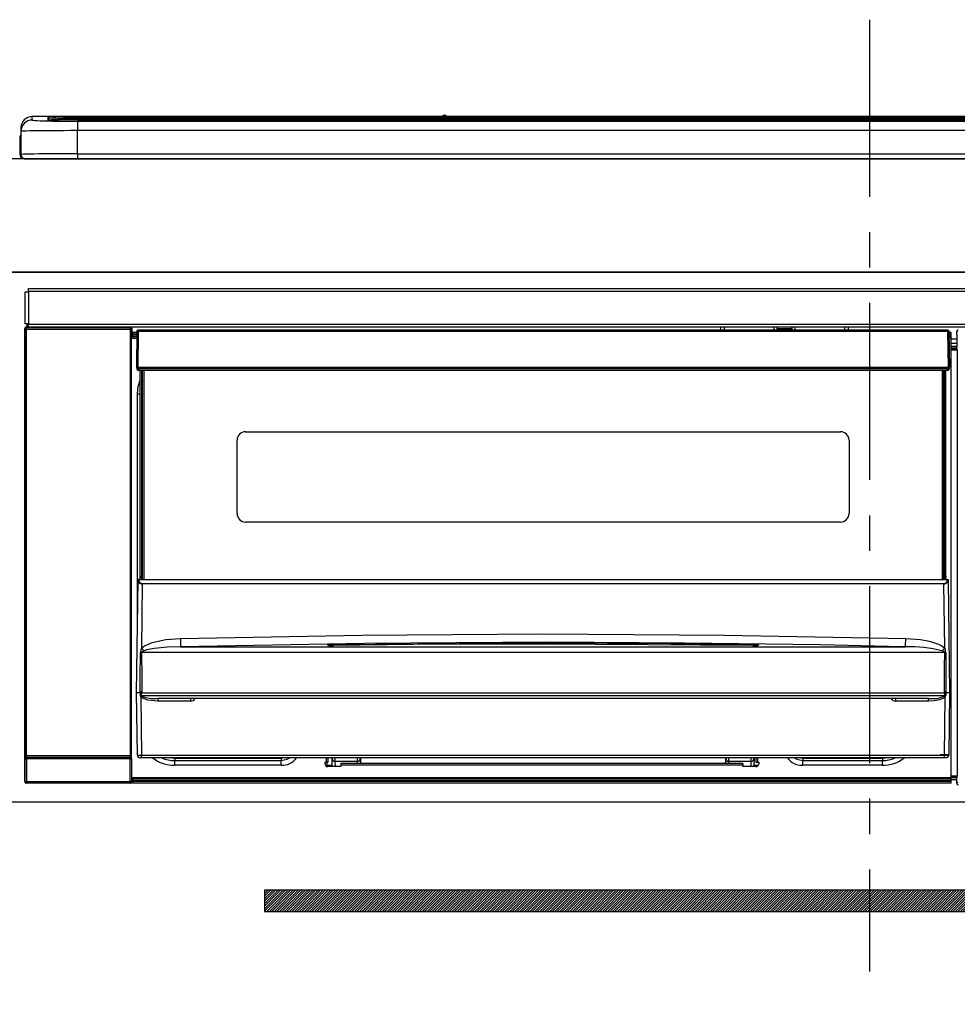
# Model space of a CAD drawing. Extents: x 28111 to 54233, y 210 to 8610.
# Drawn here: x 29414 to 29745, y 2729 to 3077 of the extents above; entities that cross this region are included whole.
import ezdxf

# ---------------------------------------------------------------- set-up
doc = ezdxf.new("R2010")
doc.units = 0
doc.header["$LTSCALE"] = 50
doc.header["$MEASUREMENT"] = 0
doc.linetypes.add('CENTER', pattern=[2, 1.25, -0.25, 0.25, -0.25])
for name, color, linetype in [('120-キャビネット（外）', 7, 'CONTINUOUS'), ('122-扉', 6, 'CONTINUOUS'), ('126-甲板', 2, 'CONTINUOUS'), ('150-機器', 8, 'CONTINUOUS')]:
    doc.layers.add(name, color=color, linetype=linetype)

msp = doc.modelspace()

# ---------------------------------------------------------------- hatches: boundary and pattern name
at = {"layer": '122-扉'}
h = msp.add_hatch(dxfattribs=at)
h.set_pattern_fill('ANSI31', color=256, scale=5, style=0)
h.set_pattern_definition([(45, (-260043.967, 29471.62836), (-0.4419417382, 0.4419417382), [])])
h.paths.add_polyline_path([(29500.63, 2769.24), (29500.63, 2761.74), (29777.63, 2761.74), (29777.63, 2769.24)])

# ---------------------------------------------------------------- linework, layer by layer
at = {"layer": '120-キャビネット（外）', "color": 6}
msp.add_lwpolyline([(30014.13, 2987.49), (29264.13, 2987.49), (29264.13, 2267.49), (30014.13, 2267.49)], close=True, dxfattribs=at)
at = {"layer": '122-扉'}
msp.add_line((29264.13, 2800.49), (30014.13, 2800.49), dxfattribs=at)
msp.add_lwpolyline([(29500.63, 2769.24), (29500.63, 2761.74), (29777.63, 2761.74), (29777.63, 2769.24)], close=True, dxfattribs=at)
at = {"layer": '126-甲板'}
msp.add_lwpolyline([(31686.13, 3027.49), (29248.13, 3027.49), (29248.13, 2987.49), (31686.13, 2987.49)], close=True, dxfattribs=at)
at = {"layer": '150-機器', "color": 161, "linetype": 'CENTER'}
msp.add_line((29714.13, 3076.59), (29714.13, 2740.57), dxfattribs=at)
at = {"layer": '150-機器', "color": 13, "linetype": 'Continuous'}
for p, q in [((29418.63, 3041.17), (29418.63, 3042.42)), ((29563.4, 3042.42), (29418.63, 3042.42)), ((29563.4, 3042.42), (29418.63, 3042.42)), ((29418.63, 3042.42), (29418.63, 3042.42)), ((29424.13, 3042.2), (29424.13, 3041.18)), ((29429.63, 3042.35), (29429.63, 3041.85)), ((29429.63, 3042.35), (29998.63, 3042.35)), ((29998.63, 3041.85), (29429.63, 3041.85)), ((29429.63, 3041.32), (29429.63, 3041.85)), ((29563.44, 3042.38), (29563.38, 3042.38)), ((29563.38, 3042.38), (29563.38, 3042.38)), ((29563.6, 3042.37), (29563.44, 3042.38)), ((29563.84, 3042.37), (29563.6, 3042.37)), ((29564.13, 3042.37), (29563.84, 3042.37)), ((29564.41, 3042.37), (29564.13, 3042.37)), ((29564.65, 3042.37), (29564.41, 3042.37)), ((29564.81, 3042.38), (29564.65, 3042.37)), ((29564.87, 3042.38), (29564.81, 3042.38)), ((29863.4, 3042.42), (29564.85, 3042.42)), ((29863.4, 3042.42), (29564.85, 3042.42)), ((29564.87, 3042.38), (29564.87, 3042.38)), ((29414.63, 3038.42), (29414.63, 3037.18)), ((29424.13, 3041.18), (29424.22, 3041.17)), ((29424.22, 3041.17), (29424.23, 3041.17)), ((29424.63, 3041.11), (29424.63, 3041.7)), ((29424.63, 3041.11), (29424.63, 3041.7)), ((29948.87, 3041.32), (29430.13, 3041.32)), ((29993.63, 3040.91), (29434.63, 3040.91)), ((29434.63, 3040.91), (29434.63, 3040.91)), ((29993.63, 3040.91), (29434.63, 3040.91)), ((29434.63, 3040.75), (29434.63, 3037.42)), ((29434.63, 3040.75), (29993.63, 3040.75)), ((29460.88, 3041.05), (29460.88, 3040.91)), ((29472.88, 3041.08), (29461.88, 3041.08)), ((29473.88, 3041.05), (29473.88, 3040.91)), ((29473.88, 3040.91), (29473.88, 3041.05)), ((29495.13, 3041.05), (29495.13, 3040.91)), ((29507.13, 3041.08), (29496.13, 3041.08)), ((29508.13, 3041.05), (29508.13, 3040.91)), ((29508.13, 3040.91), (29508.13, 3041.05)), ((29514.13, 3041.05), (29514.13, 3040.91)), ((29545.13, 3041.08), (29515.13, 3041.08)), ((29546.13, 3041.05), (29546.13, 3040.91)), ((29546.13, 3040.91), (29546.13, 3041.05)), ((29552.13, 3041.05), (29552.13, 3040.91)), ((29564.13, 3041.08), (29553.13, 3041.08)), ((29565.13, 3041.05), (29565.13, 3040.91)), ((29565.13, 3040.91), (29565.13, 3041.05)), ((29593.47, 3041.05), (29593.47, 3040.91)), ((29605.47, 3041.08), (29594.47, 3041.08)), ((29606.47, 3041.05), (29606.47, 3040.91)), ((29606.47, 3040.91), (29606.47, 3041.05)), ((29612.47, 3041.05), (29612.47, 3040.91)), ((29624.47, 3041.08), (29613.47, 3041.08)), ((29625.47, 3041.05), (29625.47, 3040.91)), ((29625.47, 3040.91), (29625.47, 3041.05)), ((29631.47, 3041.05), (29631.47, 3040.91)), ((29643.47, 3041.08), (29632.47, 3041.08)), ((29644.47, 3041.05), (29644.47, 3040.91)), ((29644.47, 3040.91), (29644.47, 3041.05)), ((29650.47, 3041.05), (29650.47, 3040.91)), ((29681.47, 3041.08), (29651.47, 3041.08)), ((29682.47, 3041.05), (29682.47, 3040.91)), ((29682.47, 3040.91), (29682.47, 3041.05)), ((29688.47, 3041.05), (29688.47, 3040.91)), ((29700.47, 3041.08), (29689.47, 3041.08)), ((29701.47, 3041.05), (29701.47, 3040.91)), ((29701.47, 3040.91), (29701.47, 3041.05)), ((29733.47, 3041.05), (29733.47, 3040.91)), ((29745.47, 3041.08), (29734.47, 3041.08)), ((29414.23, 3034.89), (29414.53, 3034.89)), ((29414.23, 3034.89), (29414.23, 3028.99)), ((29414.53, 3034.89), (29414.56, 3035.22)), ((29414.53, 3028.09), (29414.53, 3034.89)), ((29414.56, 3035.22), (29414.63, 3035.47)), ((29414.63, 3037.18), (29414.63, 3028.99)), ((29434.63, 3029.25), (29434.63, 3037.42)), ((29993.63, 3037.42), (29434.63, 3037.42)), ((29434.63, 3029.25), (29434.63, 3027.49)), ((29434.63, 3029.25), (29993.63, 3029.25)), ((29415.73, 3027.49), (29416.13, 3027.49)), ((29416.13, 3027.49), (30012.13, 3027.49)), ((29416.13, 2969.21), (29416.13, 2980.51)), ((29416.13, 2980.51), (29417.23, 2980.51)), ((29417.23, 2980.51), (29417.23, 2969.21)), ((29417.23, 2980.51), (29417.33, 2980.51)), ((29417.33, 2981.71), (30010.93, 2981.71)), ((29417.33, 2980.61), (29417.33, 2981.71)), ((30010.93, 2980.61), (29417.33, 2980.61)), ((29417.33, 2980.51), (29417.33, 2980.61)), ((29417.23, 2969.21), (29416.13, 2969.21)), ((29416.76, 2969.21), (29416.76, 2968.01)), ((29416.82, 2967.96), (29416.82, 2969.21)), ((29416.99, 2969.21), (29416.99, 2967.93)), ((29417.33, 2969.21), (29417.23, 2969.21)), ((29417.33, 2969.11), (29417.33, 2969.21)), ((29417.33, 2968.01), (29417.33, 2969.11)), ((29417.33, 2969.11), (30010.93, 2969.11)), ((29415.96, 2967.51), (29416.12, 2967.35)), ((29415.96, 2807.58), (29415.96, 2967.51)), ((29416.62, 2967.35), (29416.12, 2967.35)), ((29416.12, 2967.35), (29416.12, 2816.74)), ((29416.62, 2967.85), (29416.46, 2968.01)), ((29416.46, 2968.01), (29416.76, 2968.01)), ((29416.62, 2967.35), (29416.62, 2967.85)), ((29453.13, 2967.85), (29416.62, 2967.85)), ((29416.62, 2967.35), (29453.13, 2967.35)), ((29416.62, 2816.74), (29416.62, 2967.35)), ((29416.82, 2967.96), (29416.76, 2968.01)), ((30010.93, 2968.01), (29417.33, 2968.01)), ((29417.98, 2967.92), (29417.98, 2968.01)), ((29418.67, 2967.92), (29417.98, 2967.92)), ((29418.67, 2967.92), (29418.67, 2968.01)), ((29418.76, 2968.01), (29418.67, 2967.92)), ((29421.79, 2967.89), (29421.56, 2968)), ((29422.82, 2967.88), (29422.79, 2967.88)), ((29423.93, 2967.94), (29423.82, 2967.89)), ((29423.93, 2968.01), (29423.93, 2967.94)), ((29427.93, 2967.94), (29427.93, 2968.01)), ((29428.03, 2967.89), (29427.93, 2967.94)), ((29429.07, 2967.88), (29429.03, 2967.88)), ((29430.29, 2968), (29430.07, 2967.89)), ((29438.77, 2968.01), (29438.88, 2967.96)), ((29438.88, 2967.96), (29441.38, 2967.96)), ((29441.38, 2968.01), (29441.38, 2967.96)), ((29448.38, 2967.96), (29448.38, 2968.01)), ((29448.38, 2967.96), (29450.88, 2967.96)), ((29450.88, 2967.96), (29450.98, 2968.01)), ((29451.7, 2968.01), (29451.7, 2967.93)), ((29451.71, 2968.01), (29451.7, 2967.93)), ((29452.2, 2968.01), (29452.2, 2967.92)), ((29452.2, 2967.92), (29452.71, 2967.92)), ((29452.71, 2968.01), (29452.71, 2967.92)), ((29453.21, 2967.93), (29453.13, 2967.85)), ((29453.13, 2967.85), (29453.13, 2967.35)), ((29453.63, 2967.35), (29453.13, 2967.35)), ((29453.13, 2967.35), (29453.13, 2816.74)), ((29453.2, 2968.01), (29453.21, 2967.93)), ((29453.29, 2968.01), (29453.21, 2967.93)), ((29453.63, 2967.35), (29453.79, 2967.51)), ((29453.63, 2816.74), (29453.63, 2967.35)), ((29453.79, 2967.51), (29453.79, 2964.09)), ((29455.52, 2966.19), (29454.03, 2966.19)), ((29454.03, 2966.19), (29454.03, 2965.59)), ((29454.03, 2965.59), (29454.03, 2965.19)), ((29455.51, 2965.59), (29454.03, 2965.59)), ((29455.53, 2966.5), (29455.36, 2953.89)), ((29455.67, 2966.85), (29455.69, 2966.83)), ((29455.69, 2966.64), (29455.67, 2966.5)), ((29455.69, 2966.83), (29455.74, 2966.79)), ((29455.74, 2966.79), (29455.69, 2966.64)), ((29455.86, 2966.83), (29455.74, 2966.79)), ((29456.03, 2966.85), (29455.86, 2966.83)), ((29456.03, 2966.5), (29455.86, 2953.89)), ((29456.03, 2966.99), (29456.03, 2966.85)), ((29741.83, 2966.99), (29456.03, 2966.99)), ((29456.03, 2966.85), (29456.03, 2966.5)), ((29741.83, 2966.5), (29456.03, 2966.5)), ((29661.63, 2966.99), (29661.63, 2968.01)), ((29662.83, 2968.01), (29662.83, 2966.99)), ((29678.63, 2967.06), (29680.38, 2967.06)), ((29678.63, 2966.99), (29678.63, 2967.06)), ((29680.38, 2968.01), (29680.38, 2966.99)), ((29681.58, 2966.99), (29681.58, 2968.01)), ((29686.68, 2967.44), (29681.58, 2967.44)), ((29686.68, 2968.01), (29686.68, 2966.99)), ((29687.88, 2966.99), (29687.88, 2968.01)), ((29687.88, 2967.06), (29689.63, 2967.06)), ((29689.63, 2967.06), (29689.63, 2966.99)), ((29705.43, 2966.99), (29705.43, 2968.01)), ((29706.63, 2968.01), (29706.63, 2966.99)), ((29741.83, 2966.5), (29741.83, 2966.99)), ((29741.99, 2953.89), (29741.83, 2966.5)), ((29742.49, 2953.89), (29742.33, 2966.5)), ((29743.03, 2966.19), (29742.33, 2966.19)), ((29743.03, 2965.59), (29742.34, 2965.59)), ((29743.03, 2965.59), (29743.03, 2966.19)), ((29743.03, 2965.19), (29743.03, 2965.59)), ((29744.99, 2965.49), (29744.99, 2966.53)), ((29745.22, 2966.3), (29744.99, 2966.53)), ((29745.06, 2965.42), (29744.99, 2965.49)), ((29745.06, 2961.01), (29745.06, 2965.42)), ((29454.03, 2964.09), (29453.79, 2964.09)), ((29454.03, 2965.19), (29454.03, 2964.59)), ((29455.51, 2965.19), (29454.03, 2965.19)), ((29455.5, 2964.59), (29454.03, 2964.59)), ((29454.03, 2964.09), (29454.03, 2964.59)), ((29455.49, 2964.09), (29454.03, 2964.09)), ((29743.03, 2965.19), (29742.34, 2965.19)), ((29743.03, 2964.59), (29742.35, 2964.59)), ((29743.03, 2964.09), (29742.36, 2964.09)), ((29743.03, 2964.59), (29743.03, 2965.19)), ((29743.03, 2964.09), (29743.03, 2964.59)), ((29743.03, 2809.09), (29743.03, 2964.09)), ((29745.06, 2963.79), (29743.03, 2963.79)), ((29743.03, 2962.39), (29745.06, 2962.39)), ((29745.06, 2961.19), (29743.03, 2961.19)), ((29743.03, 2960.69), (29744.96, 2960.69)), ((29744.96, 2960.48), (29743.03, 2960.48)), ((29743.03, 2960.39), (29745.06, 2960.39)), ((29745.07, 2959.89), (29743.03, 2959.89)), ((29744.96, 2960.92), (29745.06, 2961.01)), ((29744.96, 2960.48), (29744.96, 2960.92)), ((29745.06, 2960.39), (29744.96, 2960.48)), ((29745.07, 2959.89), (29745.07, 2809.6)), ((29455.36, 2953.89), (29455.86, 2953.89)), ((29455.5, 2953.39), (29455.49, 2953.89)), ((29455.86, 2953.89), (29455.99, 2953.89)), ((29455.99, 2953.89), (29741.86, 2953.89)), ((29455.99, 2953.89), (29456, 2953.39)), ((29456, 2953.39), (29456, 2952.89)), ((29456, 2953.39), (29741.85, 2953.39)), ((29456, 2952.89), (29741.85, 2952.89)), ((29456.73, 2880.13), (29456.73, 2952.89)), ((29457.23, 2952.89), (29457.23, 2880.13)), ((29457.48, 2878.99), (29457.48, 2952.89)), ((29457.98, 2952.89), (29457.98, 2878.99)), ((29739.88, 2878.99), (29739.88, 2952.89)), ((29740.38, 2878.99), (29740.38, 2952.89)), ((29740.63, 2880.13), (29740.63, 2952.89)), ((29741.13, 2880.13), (29741.13, 2952.89)), ((29741.85, 2953.39), (29741.86, 2953.89)), ((29741.85, 2952.89), (29741.85, 2953.39)), ((29741.86, 2953.89), (29741.99, 2953.89)), ((29741.99, 2953.89), (29742.49, 2953.89)), ((29742.35, 2953.39), (29742.36, 2953.89)), ((29456.03, 2947.05), (29456.73, 2949.36)), ((29455.77, 2944.49), (29456.03, 2947.05)), ((29455.77, 2863.87), (29455.77, 2944.49)), ((29455.77, 2944.49), (29456.73, 2944.49)), ((29493.93, 2931.14), (29703.93, 2931.14)), ((29490.93, 2902.24), (29490.93, 2928.14)), ((29706.93, 2928.14), (29706.93, 2902.24)), ((29703.93, 2899.24), (29493.93, 2899.24)), ((29455.43, 2838.99), (29455.98, 2878.71)), ((29455.98, 2878.71), (29455.98, 2878.8)), ((29456.18, 2878.99), (29456.18, 2878.85)), ((29456.18, 2878.99), (29741.67, 2878.99)), ((29456.18, 2878.99), (29456.18, 2878.99)), ((29456.73, 2880.13), (29457.23, 2880.13)), ((29456.73, 2879.68), (29456.73, 2880.13)), ((29457.23, 2879.68), (29456.73, 2879.68)), ((29456.73, 2878.99), (29456.73, 2879.68)), ((29457.23, 2880.13), (29457.23, 2879.68)), ((29457.23, 2879.68), (29457.23, 2878.99)), ((29740.63, 2880.13), (29741.13, 2880.13)), ((29740.63, 2879.68), (29740.63, 2880.13)), ((29741.13, 2879.68), (29740.63, 2879.68)), ((29740.63, 2878.99), (29740.63, 2879.68)), ((29741.13, 2880.13), (29741.13, 2879.68)), ((29741.13, 2878.99), (29741.13, 2879.68)), ((29741.67, 2878.85), (29741.67, 2878.99)), ((29741.67, 2878.99), (29741.67, 2878.99)), ((29741.87, 2878.8), (29741.87, 2878.71)), ((29741.87, 2878.71), (29742.43, 2838.99)), ((29457.46, 2877.39), (29457.15, 2854.68)), ((29457.46, 2877.39), (29457.46, 2877.53)), ((29457.46, 2877.53), (29740.39, 2877.53)), ((29740.39, 2877.39), (29457.46, 2877.39)), ((29740.39, 2877.39), (29740.39, 2877.53)), ((29740.71, 2854.68), (29740.39, 2877.39)), ((29460.94, 2856.69), (29465.82, 2857.73)), ((29465.82, 2857.73), (29470.91, 2858.11)), ((29470.91, 2858.11), (29534.89, 2859.32)), ((29534.89, 2859.32), (29598.89, 2859.74)), ((29598.89, 2859.74), (29662.92, 2859.32)), ((29662.92, 2859.32), (29726.94, 2858.11)), ((29726.92, 2857.03), (29726.93, 2857.56)), ((29726.93, 2857.56), (29726.94, 2858.11)), ((29726.94, 2858.11), (29732.12, 2857.71)), ((29732.12, 2857.71), (29735.37, 2857.12)), ((29457.15, 2854.68), (29458.25, 2855.53)), ((29459.1, 2854.13), (29458.08, 2853.79)), ((29458.25, 2855.53), (29460.94, 2856.69)), ((29461.61, 2854.6), (29459.1, 2854.13)), ((29466.29, 2855.02), (29461.61, 2854.6)), ((29470.98, 2855.16), (29466.29, 2855.02)), ((29535.93, 2856.38), (29470.98, 2855.16)), ((29470.98, 2855.16), (29726.87, 2855.16)), ((29522.91, 2855.75), (29522.91, 2855.83)), ((29523.34, 2855.66), (29523.26, 2855.67)), ((29523.26, 2855.67), (29523.26, 2855.67)), ((29523.26, 2855.67), (29523.31, 2855.66)), ((29523.31, 2855.66), (29523.35, 2855.64)), ((29523.62, 2855.64), (29523.34, 2855.66)), ((29524.18, 2855.62), (29523.62, 2855.64)), ((29524.84, 2855.61), (29524.18, 2855.62)), ((29524.91, 2855.62), (29524.84, 2855.61)), ((29524.91, 2856.02), (29598.93, 2856.57)), ((29524.91, 2855.99), (29524.91, 2856.02)), ((29524.91, 2855.92), (29524.91, 2855.99)), ((29553.34, 2855.95), (29524.91, 2855.61)), ((29524.91, 2855.83), (29524.91, 2855.92)), ((29524.92, 2855.7), (29524.91, 2855.83)), ((29524.92, 2855.62), (29524.92, 2855.7)), ((29600.88, 2856.79), (29535.93, 2856.38)), ((29598.93, 2856.15), (29553.34, 2855.95)), ((29598.93, 2856.57), (29643.99, 2856.37)), ((29672.94, 2855.61), (29598.93, 2856.15)), ((29648.88, 2856.53), (29600.88, 2856.79)), ((29643.99, 2856.37), (29672.94, 2856.02)), ((29696.88, 2855.83), (29648.88, 2856.53)), ((29672.94, 2856.02), (29672.94, 2855.99)), ((29672.94, 2855.99), (29672.94, 2855.92)), ((29672.94, 2855.92), (29672.94, 2855.83)), ((29672.94, 2855.83), (29672.94, 2855.7)), ((29672.94, 2855.7), (29672.94, 2855.62)), ((29673.48, 2855.61), (29672.94, 2855.62)), ((29674.02, 2855.63), (29673.48, 2855.61)), ((29674.38, 2855.65), (29674.02, 2855.63)), ((29674.54, 2855.66), (29674.38, 2855.65)), ((29674.5, 2855.64), (29674.56, 2855.66)), ((29674.6, 2855.67), (29674.54, 2855.66)), ((29674.56, 2855.66), (29674.59, 2855.67)), ((29674.59, 2855.67), (29674.6, 2855.67)), ((29674.94, 2855.83), (29674.94, 2855.75)), ((29720.87, 2855.31), (29696.88, 2855.83)), ((29726.87, 2855.16), (29720.87, 2855.31)), ((29726.87, 2855.26), (29726.88, 2855.45)), ((29726.87, 2855.16), (29726.87, 2855.26)), ((29726.88, 2855.73), (29726.89, 2856.1)), ((29726.88, 2855.45), (29726.88, 2855.73)), ((29726.89, 2856.1), (29726.91, 2856.54)), ((29726.91, 2856.54), (29726.92, 2857.03)), ((29735.37, 2857.12), (29738.55, 2856.08)), ((29738.55, 2856.08), (29739.68, 2855.49)), ((29739.68, 2855.49), (29740.71, 2854.68)), ((29456.75, 2844.19), (29456.8, 2853.19)), ((29457.13, 2853.24), (29457.12, 2853.21)), ((29457.12, 2853.21), (29457.12, 2853.2)), ((29740.73, 2853.2), (29457.12, 2853.2)), ((29457.12, 2853.2), (29457.24, 2844.2)), ((29457.16, 2853.29), (29457.13, 2853.24)), ((29457.21, 2853.33), (29457.16, 2853.29)), ((29457.56, 2853.55), (29457.21, 2853.33)), ((29458.08, 2853.79), (29457.56, 2853.55)), ((29740.22, 2853.58), (29739.78, 2853.79)), ((29740.63, 2853.35), (29740.22, 2853.58)), ((29740.7, 2853.27), (29740.63, 2853.35)), ((29740.65, 2848), (29740.73, 2853.2)), ((29740.72, 2853.23), (29740.7, 2853.27)), ((29740.73, 2853.2), (29740.72, 2853.23)), ((29741.06, 2853.19), (29741.08, 2848)), ((29740.58, 2839.01), (29740.65, 2848)), ((29741.08, 2848), (29741.14, 2839)), ((29456.71, 2839), (29456.75, 2844.19)), ((29457.24, 2844.2), (29457.27, 2839)), ((29455.73, 2816.98), (29455.43, 2838.99)), ((29456.71, 2838.99), (29455.43, 2838.99)), ((29456.72, 2839), (29456.71, 2839)), ((29456.71, 2838.99), (29456.71, 2839)), ((29456.71, 2839), (29456.71, 2839)), ((29456.72, 2838.99), (29456.71, 2838.99)), ((29456.73, 2839), (29456.72, 2839)), ((29456.72, 2839), (29456.72, 2839)), ((29456.72, 2839), (29456.72, 2839)), ((29456.72, 2839), (29456.72, 2839)), ((29456.73, 2839), (29456.72, 2838.99)), ((29456.73, 2839), (29456.73, 2839)), ((29456.73, 2839), (29456.73, 2839)), ((29456.73, 2839), (29456.73, 2839)), ((29456.81, 2839.15), (29456.84, 2839.25)), ((29456.81, 2838.99), (29456.81, 2839.15)), ((29456.81, 2838.98), (29456.81, 2838.99)), ((29456.82, 2837.98), (29456.81, 2838.98)), ((29456.84, 2837.78), (29456.82, 2837.98)), ((29456.84, 2839.25), (29456.87, 2839.31)), ((29456.95, 2837.49), (29456.84, 2837.78)), ((29456.87, 2839.31), (29456.9, 2839.36)), ((29456.9, 2839.36), (29456.92, 2839.39)), ((29456.92, 2839.39), (29456.94, 2839.4)), ((29456.94, 2839.4), (29456.96, 2839.41)), ((29456.95, 2837.49), (29457.23, 2816.98)), ((29457.54, 2837.01), (29456.95, 2837.49)), ((29456.96, 2839.41), (29456.97, 2839.4)), ((29456.97, 2839.4), (29456.99, 2839.4)), ((29456.99, 2839.4), (29457.01, 2839.38)), ((29457.01, 2839.38), (29457.06, 2839.29)), ((29457.06, 2839.29), (29457.07, 2839.27)), ((29457.07, 2838.98), (29457.06, 2837.98)), ((29457.06, 2837.98), (29740.79, 2837.98)), ((29457.07, 2839.27), (29457.07, 2838.98)), ((29457.24, 2839), (29457.23, 2839)), ((29457.27, 2838.99), (29457.24, 2839)), ((29457.27, 2839), (29457.27, 2839)), ((29457.27, 2839), (29457.27, 2838.99)), ((29457.27, 2838.99), (29740.58, 2838.99)), ((29459.37, 2836.36), (29457.54, 2837.01)), ((29734.96, 2836.99), (29462.89, 2836.99)), ((29462.89, 2836.99), (29462.89, 2836.01)), ((29474.43, 2836.99), (29474.43, 2836.01)), ((29723.43, 2836.01), (29723.43, 2836.99)), ((29734.96, 2836.01), (29734.96, 2836.99)), ((29740.08, 2836.88), (29738.96, 2836.47)), ((29740.72, 2837.3), (29740.08, 2836.88)), ((29740.58, 2839), (29740.58, 2839.01)), ((29740.58, 2839.01), (29740.58, 2839.01)), ((29740.58, 2839.01), (29740.59, 2839.01)), ((29740.58, 2838.99), (29740.58, 2839)), ((29740.59, 2839.01), (29740.6, 2839.01)), ((29740.6, 2839.01), (29740.6, 2839.01)), ((29740.6, 2839.01), (29740.61, 2839.01)), ((29740.61, 2839.01), (29740.61, 2839.01)), ((29740.61, 2839.01), (29740.62, 2839.01)), ((29740.62, 2839.01), (29740.62, 2839.01)), ((29740.62, 2816.98), (29740.91, 2837.49)), ((29740.91, 2837.49), (29740.72, 2837.3)), ((29740.79, 2839.27), (29740.83, 2839.36)), ((29740.79, 2838.99), (29740.79, 2839.27)), ((29740.79, 2838.97), (29740.79, 2838.99)), ((29740.79, 2838.99), (29740.79, 2838.99)), ((29740.79, 2837.98), (29740.79, 2838.97)), ((29740.83, 2839.36), (29740.86, 2839.39)), ((29740.86, 2839.39), (29740.87, 2839.4)), ((29740.87, 2839.4), (29740.89, 2839.41)), ((29740.89, 2839.41), (29740.9, 2839.4)), ((29740.9, 2839.4), (29740.92, 2839.4)), ((29740.92, 2839.4), (29740.95, 2839.37)), ((29740.95, 2839.37), (29741, 2839.27)), ((29741, 2839.27), (29741.04, 2839.15)), ((29741.04, 2839.15), (29741.04, 2838.99)), ((29741.04, 2838.99), (29741.04, 2837.98)), ((29741.12, 2839), (29741.12, 2839)), ((29741.12, 2839), (29741.12, 2839)), ((29741.12, 2839), (29741.12, 2839)), ((29741.12, 2839), (29741.13, 2839)), ((29741.13, 2839), (29741.12, 2839)), ((29741.13, 2839), (29741.13, 2839)), ((29741.13, 2839), (29741.13, 2839)), ((29741.13, 2839), (29741.14, 2839)), ((29741.14, 2838.99), (29741.13, 2839)), ((29741.14, 2839), (29741.14, 2839)), ((29741.14, 2839), (29741.14, 2839)), ((29741.14, 2839), (29741.14, 2838.99)), ((29742.43, 2838.99), (29741.14, 2838.99)), ((29742.43, 2838.99), (29742.12, 2816.98)), ((29462.89, 2836.01), (29459.37, 2836.36)), ((29474.43, 2836.01), (29462.89, 2836.01)), ((29734.96, 2836.01), (29723.43, 2836.01)), ((29736.98, 2836.11), (29734.96, 2836.01)), ((29738.96, 2836.47), (29736.98, 2836.11)), ((29416.12, 2816.74), (29416.07, 2816.69)), ((29416.62, 2816.74), (29416.12, 2816.74)), ((29416.57, 2816.19), (29416.62, 2816.24)), ((29416.57, 2816.19), (29453.19, 2816.19)), ((29416.62, 2816.74), (29416.62, 2816.24)), ((29453.13, 2816.74), (29416.62, 2816.74)), ((29416.62, 2816.24), (29453.13, 2816.24)), ((29453.13, 2816.24), (29453.13, 2816.74)), ((29453.63, 2816.74), (29453.13, 2816.74)), ((29453.13, 2816.24), (29453.19, 2816.19)), ((29453.69, 2816.69), (29453.63, 2816.74)), ((29457.23, 2815.99), (29456.73, 2815.99)), ((29457.23, 2816.98), (29740.62, 2816.98)), ((29457.23, 2815.99), (29457.23, 2816.98)), ((29740.62, 2815.99), (29457.23, 2815.99)), ((29466.79, 2815.98), (29466.74, 2815.99)), ((29468.88, 2815.77), (29466.79, 2815.98)), ((29468.88, 2815.99), (29468.88, 2815.77)), ((29506.48, 2815.77), (29468.88, 2815.77)), ((29468.88, 2815.77), (29468.88, 2815.04)), ((29507.58, 2815.99), (29506.48, 2815.77)), ((29506.48, 2815.99), (29506.48, 2815.77)), ((29506.48, 2815.77), (29506.48, 2815.04)), ((29508.56, 2815.46), (29509.37, 2815.99)), ((29522.48, 2814.49), (29522.48, 2815.99)), ((29523.08, 2814.49), (29523.08, 2815.99)), ((29524.45, 2815.78), (29524.45, 2815.99)), ((29524.49, 2813.37), (29524.45, 2815.78)), ((29525.44, 2815.99), (29525.45, 2814.79)), ((29533.43, 2814.79), (29533.43, 2815.99)), ((29534.43, 2815.99), (29534.43, 2815.79)), ((29534.43, 2815.79), (29534.43, 2813.99)), ((29663.43, 2815.79), (29663.43, 2815.99)), ((29663.43, 2813.99), (29663.43, 2815.79)), ((29664.43, 2815.99), (29664.43, 2814.79)), ((29672.4, 2814.79), (29672.41, 2815.99)), ((29673.4, 2815.78), (29673.36, 2813.37)), ((29673.4, 2815.99), (29673.4, 2815.78)), ((29673.98, 2815.99), (29673.98, 2814.49)), ((29674.58, 2815.99), (29674.58, 2814.49)), ((29687.68, 2815.99), (29688.49, 2815.46)), ((29690.58, 2815.77), (29689.47, 2815.99)), ((29690.58, 2815.99), (29690.58, 2815.77)), ((29718.68, 2815.77), (29690.58, 2815.77)), ((29690.58, 2815.77), (29690.58, 2815.04)), ((29718.68, 2815.99), (29718.68, 2815.77)), ((29720.77, 2815.98), (29718.68, 2815.77)), ((29718.68, 2815.77), (29718.68, 2815.04)), ((29720.81, 2815.99), (29720.77, 2815.98)), ((29740.62, 2815.99), (29740.62, 2816.98)), ((29741.12, 2815.99), (29740.62, 2815.99)), ((29416.06, 2807.68), (29416.06, 2815.69)), ((29416.06, 2815.69), (29416.56, 2815.69)), ((29453.2, 2815.69), (29416.56, 2815.69)), ((29416.56, 2815.69), (29416.56, 2807.68)), ((29453.2, 2815.69), (29453.7, 2815.69)), ((29453.2, 2807.68), (29453.2, 2815.69)), ((29453.7, 2815.69), (29453.7, 2807.68)), ((29468.88, 2815.04), (29506.48, 2815.04)), ((29468.88, 2813.39), (29468.88, 2815.04)), ((29506.48, 2813.39), (29468.88, 2813.39)), ((29506.48, 2815.04), (29508.56, 2815.46)), ((29506.48, 2813.39), (29506.48, 2815.04)), ((29521.98, 2814.49), (29522.48, 2814.49)), ((29521.98, 2813.89), (29521.98, 2814.49)), ((29522.01, 2814.36), (29522.34, 2814.45)), ((29522.34, 2814.45), (29522.73, 2814.49)), ((29523.08, 2814.49), (29522.48, 2814.49)), ((29522.73, 2813.39), (29522.73, 2814.49)), ((29522.73, 2813.39), (29524.49, 2813.39)), ((29527.58, 2812.89), (29522.98, 2812.89)), ((29525.45, 2814.79), (29533.43, 2814.79)), ((29525.45, 2814.79), (29525.45, 2814.79)), ((29525.46, 2814.79), (29525.49, 2812.89)), ((29527.58, 2813.99), (29527.58, 2813.39)), ((29669.48, 2813.99), (29527.58, 2813.99)), ((29527.58, 2813.39), (29527.58, 2812.89)), ((29669.48, 2813.39), (29527.58, 2813.39)), ((29533.43, 2813.99), (29533.43, 2814.79)), ((29664.43, 2814.79), (29672.4, 2814.79)), ((29664.43, 2814.79), (29664.43, 2813.99)), ((29669.48, 2813.99), (29669.48, 2813.39)), ((29669.48, 2812.89), (29669.48, 2813.39)), ((29674.08, 2812.89), (29669.48, 2812.89)), ((29672.37, 2812.89), (29672.39, 2814.79)), ((29672.4, 2814.79), (29672.4, 2814.79)), ((29673.36, 2813.39), (29674.94, 2813.39)), ((29673.98, 2814.49), (29674.58, 2814.49)), ((29674.58, 2814.49), (29675.08, 2814.49)), ((29675.08, 2814.49), (29675.08, 2813.89)), ((29688.49, 2815.46), (29690.58, 2815.04)), ((29690.58, 2815.04), (29718.68, 2815.04)), ((29690.58, 2813.39), (29690.58, 2815.04)), ((29718.68, 2813.39), (29690.58, 2813.39)), ((29718.68, 2813.39), (29718.68, 2815.04)), ((29453.79, 2809.09), (29453.79, 2807.58)), ((29453.79, 2809.09), (29454.03, 2809.09)), ((29454.03, 2809.09), (29743.03, 2809.09)), ((29454.03, 2808.59), (29454.03, 2809.09)), ((29743.03, 2809.6), (29745.07, 2809.6)), ((29745.06, 2809.1), (29743.03, 2809.1)), ((29743.03, 2808.59), (29743.03, 2809.09)), ((29743.03, 2809), (29744.96, 2809)), ((29745.06, 2809.1), (29744.96, 2809)), ((29744.96, 2807), (29744.96, 2809)), ((29415.96, 2807.58), (29416.06, 2807.68)), ((29416.06, 2807.68), (29416.56, 2807.68)), ((29416.56, 2807.18), (29416.46, 2807.08)), ((29442.73, 2807.08), (29416.46, 2807.08)), ((29416.56, 2807.68), (29416.56, 2807.18)), ((29416.56, 2807.68), (29453.2, 2807.68)), ((29453.2, 2807.18), (29416.56, 2807.18)), ((29442.73, 2806.99), (29442.73, 2807.08)), ((29452.73, 2806.99), (29442.73, 2806.99)), ((29453.29, 2807.08), (29452.73, 2807.08)), ((29452.73, 2807.08), (29452.73, 2806.99)), ((29453.2, 2807.68), (29453.7, 2807.68)), ((29453.2, 2807.68), (29453.2, 2807.18)), ((29453.29, 2807.08), (29453.2, 2807.18)), ((29453.7, 2807.68), (29453.79, 2807.58)), ((29454.03, 2808.59), (29454.03, 2807.99)), ((29743.03, 2808.59), (29454.03, 2808.59)), ((29743.03, 2807.99), (29454.03, 2807.99)), ((29454.03, 2807.99), (29454.03, 2807.59)), ((29743.03, 2807.59), (29454.03, 2807.59)), ((29454.03, 2807.59), (29454.03, 2806.99)), ((29743.03, 2806.99), (29454.03, 2806.99)), ((29743.03, 2807.99), (29743.03, 2808.59)), ((29743.03, 2808.39), (29744.96, 2808.39)), ((29743.03, 2807.59), (29743.03, 2807.99)), ((29743.03, 2806.99), (29743.03, 2807.59)), ((29744.96, 2807), (29745.33, 2807.37))]:
    msp.add_line(p, q, dxfattribs=at)
for points in [[(29418.63, 3041.17), (29418.75, 3041.12), (29419, 3041.08)], [(29419, 3041.08), (29419.56, 3041.03), (29420.35, 3040.98), (29421.36, 3040.94), (29422.57, 3040.89), (29423.98, 3040.86), (29425.55, 3040.82), (29427.27, 3040.8), (29429.1, 3040.77), (29431.01, 3040.76), (29432.98, 3040.75), (29434.63, 3040.75)], [(29434.63, 3037.42), (29432.13, 3037.42), (29429.68, 3037.41), (29427.3, 3037.4), (29425.04, 3037.39), (29422.92, 3037.37), (29420.99, 3037.35), (29419.28, 3037.33), (29417.8, 3037.31), (29416.58, 3037.28), (29415.65, 3037.25), (29415.01, 3037.22), (29414.68, 3037.19), (29414.63, 3037.18)], [(29434.63, 3029.25), (29432.13, 3029.24), (29429.68, 3029.24), (29427.3, 3029.23), (29425.04, 3029.21), (29422.92, 3029.2), (29420.99, 3029.18), (29419.28, 3029.15), (29417.8, 3029.13), (29416.58, 3029.1), (29415.65, 3029.07), (29415.01, 3029.04), (29414.68, 3029.01), (29414.63, 3028.99)], [(29416.46, 2968.01), (29416.4, 2968.01), (29416.34, 2968), (29416.28, 2967.98), (29416.22, 2967.95), (29416.17, 2967.92), (29416.12, 2967.88), (29416.08, 2967.83), (29416.04, 2967.78), (29416.01, 2967.73), (29415.99, 2967.67), (29415.97, 2967.61), (29415.96, 2967.55), (29415.96, 2967.51)], [(29416.82, 2967.96), (29416.99, 2967.93)], [(29416.99, 2967.93), (29417.01, 2967.93), (29417.05, 2967.93), (29417.1, 2967.93), (29417.16, 2967.93), (29417.24, 2967.93), (29417.33, 2967.93), (29417.43, 2967.93), (29417.54, 2967.93), (29417.65, 2967.92), (29417.77, 2967.92), (29417.9, 2967.92), (29417.98, 2967.92)], [(29421.56, 2968), (29421.55, 2968), (29421.52, 2968.01), (29421.48, 2968.01), (29421.43, 2968.01), (29421.36, 2968.01), (29421.28, 2968.01), (29421.19, 2968.01), (29421.08, 2968.01), (29420.97, 2968.01), (29420.86, 2968.01), (29420.74, 2968.01), (29420.61, 2968.01), (29420.56, 2968.01)], [(29421.79, 2967.89), (29421.8, 2967.89), (29421.82, 2967.89), (29421.86, 2967.89), (29421.92, 2967.89), (29421.99, 2967.88), (29422.07, 2967.88), (29422.16, 2967.88), (29422.26, 2967.88), (29422.37, 2967.88), (29422.49, 2967.88), (29422.61, 2967.88), (29422.73, 2967.88), (29422.79, 2967.88)], [(29422.82, 2967.88), (29422.95, 2967.88), (29423.07, 2967.88), (29423.19, 2967.88), (29423.3, 2967.88), (29423.41, 2967.88), (29423.5, 2967.88), (29423.59, 2967.88), (29423.66, 2967.88), (29423.72, 2967.89), (29423.77, 2967.89), (29423.8, 2967.89), (29423.82, 2967.89), (29423.82, 2967.89)], [(29423.93, 2967.94), (29423.94, 2967.94), (29423.98, 2967.94), (29424.05, 2967.94), (29424.15, 2967.93), (29424.28, 2967.93), (29424.44, 2967.93), (29424.62, 2967.93), (29424.82, 2967.93), (29425.03, 2967.93), (29425.26, 2967.93), (29425.5, 2967.92), (29425.75, 2967.92), (29426, 2967.92), (29426.25, 2967.92), (29426.49, 2967.93), (29426.73, 2967.93), (29426.95, 2967.93), (29427.16, 2967.93), (29427.34, 2967.93), (29427.51, 2967.93), (29427.65, 2967.93), (29427.76, 2967.94), (29427.85, 2967.94), (29427.9, 2967.94), (29427.93, 2967.94), (29427.93, 2967.94)], [(29428.03, 2967.89), (29428.04, 2967.89), (29428.07, 2967.89), (29428.11, 2967.89), (29428.16, 2967.89), (29428.23, 2967.88), (29428.31, 2967.88), (29428.4, 2967.88), (29428.51, 2967.88), (29428.62, 2967.88), (29428.73, 2967.88), (29428.85, 2967.88), (29428.98, 2967.88), (29429.03, 2967.88)], [(29429.07, 2967.88), (29429.19, 2967.88), (29429.31, 2967.88), (29429.43, 2967.88), (29429.55, 2967.88), (29429.65, 2967.88), (29429.75, 2967.88), (29429.83, 2967.88), (29429.91, 2967.88), (29429.97, 2967.89), (29430.02, 2967.89), (29430.05, 2967.89), (29430.06, 2967.89), (29430.07, 2967.89)], [(29431.29, 2968.01), (29431.17, 2968.01), (29431.05, 2968.01), (29430.93, 2968.01), (29430.81, 2968.01), (29430.71, 2968.01), (29430.61, 2968.01), (29430.53, 2968.01), (29430.45, 2968.01), (29430.39, 2968.01), (29430.34, 2968.01), (29430.31, 2968), (29430.3, 2968), (29430.29, 2968)], [(29441.38, 2967.96), (29441.4, 2967.96), (29441.49, 2967.95), (29441.62, 2967.95), (29441.8, 2967.94), (29442.04, 2967.94), (29442.32, 2967.94), (29442.63, 2967.94), (29442.99, 2967.93), (29443.37, 2967.93), (29443.77, 2967.93), (29444.2, 2967.93), (29444.63, 2967.93), (29445.07, 2967.93), (29445.5, 2967.93), (29445.92, 2967.93), (29446.33, 2967.93), (29446.72, 2967.93), (29447.07, 2967.94), (29447.4, 2967.94), (29447.68, 2967.94), (29447.92, 2967.94), (29448.11, 2967.95), (29448.25, 2967.95), (29448.34, 2967.96), (29448.38, 2967.96), (29448.38, 2967.96)], [(29453.79, 2967.51), (29453.79, 2967.57), (29453.78, 2967.64), (29453.76, 2967.7), (29453.73, 2967.75), (29453.7, 2967.8), (29453.66, 2967.85), (29453.61, 2967.9), (29453.56, 2967.93), (29453.51, 2967.96), (29453.45, 2967.99), (29453.39, 2968), (29453.33, 2968.01), (29453.29, 2968.01)], [(29745.49, 2967.03), (29745.43, 2967.03), (29745.37, 2967.01), (29745.31, 2966.99), (29745.25, 2966.97), (29745.2, 2966.93), (29745.15, 2966.9), (29745.11, 2966.85), (29745.07, 2966.8), (29745.04, 2966.75), (29745.02, 2966.69), (29745, 2966.63), (29744.99, 2966.56), (29744.99, 2966.53)], [(29745.07, 2959.89), (29745.07, 2959.95), (29745.07, 2960.01), (29745.07, 2960.07), (29745.07, 2960.13), (29745.07, 2960.18), (29745.06, 2960.23), (29745.06, 2960.27), (29745.06, 2960.31), (29745.06, 2960.34), (29745.06, 2960.36), (29745.06, 2960.38), (29745.06, 2960.39), (29745.06, 2960.39)], [(29455.98, 2878.71), (29455.99, 2878.54), (29456.02, 2878.38), (29456.08, 2878.23), (29456.16, 2878.08), (29456.25, 2877.94), (29456.37, 2877.81), (29456.51, 2877.7), (29456.66, 2877.6), (29456.82, 2877.52), (29456.99, 2877.46), (29457.17, 2877.42), (29457.36, 2877.39), (29457.46, 2877.39)], [(29456.18, 2878.85), (29456.19, 2878.68), (29456.22, 2878.52), (29456.26, 2878.36), (29456.33, 2878.22), (29456.42, 2878.08), (29456.52, 2877.95), (29456.63, 2877.84), (29456.76, 2877.74), (29456.9, 2877.66), (29457.05, 2877.6), (29457.21, 2877.55), (29457.37, 2877.53), (29457.46, 2877.53)], [(29740.39, 2877.53), (29740.55, 2877.54), (29740.71, 2877.57), (29740.87, 2877.62), (29741.01, 2877.69), (29741.15, 2877.78), (29741.27, 2877.88), (29741.38, 2878), (29741.48, 2878.14), (29741.55, 2878.28), (29741.61, 2878.43), (29741.65, 2878.59), (29741.67, 2878.75), (29741.67, 2878.85)], [(29740.39, 2877.39), (29740.58, 2877.4), (29740.76, 2877.43), (29740.94, 2877.48), (29741.11, 2877.55), (29741.26, 2877.64), (29741.41, 2877.75), (29741.54, 2877.87), (29741.64, 2878), (29741.73, 2878.14), (29741.8, 2878.29), (29741.85, 2878.45), (29741.87, 2878.62), (29741.87, 2878.71)], [(29416.07, 2816.69), (29416.07, 2816.68), (29416.06, 2816.65), (29416.06, 2816.61), (29416.06, 2816.56), (29416.06, 2816.49), (29416.06, 2816.41), (29416.06, 2816.32), (29416.06, 2816.22), (29416.06, 2816.11), (29416.06, 2815.99), (29416.06, 2815.87), (29416.06, 2815.75), (29416.06, 2815.69)], [(29416.57, 2816.19), (29416.57, 2816.18), (29416.56, 2816.17), (29416.56, 2816.15), (29416.56, 2816.12), (29416.56, 2816.09), (29416.56, 2816.05), (29416.56, 2816), (29416.56, 2815.95), (29416.56, 2815.9), (29416.56, 2815.84), (29416.56, 2815.78), (29416.56, 2815.72), (29416.56, 2815.69)], [(29453.2, 2815.69), (29453.2, 2815.75), (29453.2, 2815.81), (29453.19, 2815.87), (29453.19, 2815.93), (29453.19, 2815.98), (29453.19, 2816.03), (29453.19, 2816.07), (29453.19, 2816.11), (29453.19, 2816.14), (29453.19, 2816.16), (29453.19, 2816.18), (29453.19, 2816.18), (29453.19, 2816.19)], [(29453.7, 2815.69), (29453.7, 2815.81), (29453.7, 2815.93), (29453.69, 2816.05), (29453.69, 2816.17), (29453.69, 2816.27), (29453.69, 2816.37), (29453.69, 2816.45), (29453.69, 2816.53), (29453.69, 2816.59), (29453.69, 2816.63), (29453.69, 2816.67), (29453.69, 2816.68), (29453.69, 2816.69)], [(29455.73, 2816.98), (29455.75, 2816.98), (29455.78, 2816.98), (29455.84, 2816.97), (29455.92, 2816.97), (29456.02, 2816.97), (29456.14, 2816.97), (29456.28, 2816.97), (29456.43, 2816.97), (29456.59, 2816.97), (29456.77, 2816.98), (29456.95, 2816.98), (29457.13, 2816.98), (29457.23, 2816.98)], [(29740.62, 2816.98), (29740.81, 2816.98), (29740.99, 2816.98), (29741.17, 2816.97), (29741.34, 2816.97), (29741.5, 2816.97), (29741.64, 2816.97), (29741.77, 2816.97), (29741.88, 2816.97), (29741.97, 2816.97), (29742.04, 2816.98), (29742.09, 2816.98), (29742.12, 2816.98), (29742.12, 2816.98), (29742.09, 2816.98), (29742.05, 2816.98), (29741.98, 2816.99), (29741.89, 2816.99), (29741.79, 2816.99), (29741.66, 2816.99), (29741.52, 2817), (29741.36, 2817), (29741.19, 2817), (29741.01, 2817), (29740.83, 2817), (29740.64, 2817.01), (29740.46, 2817.01), (29740.27, 2817.01), (29740.09, 2817.01), (29739.92, 2817.01), (29739.76, 2817.01), (29739.61, 2817.01), (29739.48, 2817.01), (29739.37, 2817.01), (29739.28, 2817.01), (29739.2, 2817.01), (29739.15, 2817.01), (29739.12, 2817.01), (29739.12, 2817.01)], [(29524.49, 2813.37), (29524.5, 2813.24), (29524.52, 2813.1), (29524.56, 2812.97), (29524.6, 2812.89)], [(29673.26, 2812.89), (29673.31, 2813.02), (29673.34, 2813.15), (29673.36, 2813.29), (29673.36, 2813.37)], [(29745.06, 2809.1), (29745.06, 2809.1), (29745.06, 2809.11), (29745.06, 2809.13), (29745.06, 2809.16), (29745.06, 2809.2), (29745.06, 2809.24), (29745.06, 2809.28), (29745.07, 2809.33), (29745.07, 2809.39), (29745.07, 2809.45), (29745.07, 2809.51), (29745.07, 2809.57), (29745.07, 2809.6)], [(29415.96, 2807.58), (29415.96, 2807.52), (29415.98, 2807.46), (29416, 2807.4), (29416.02, 2807.34), (29416.06, 2807.29), (29416.09, 2807.24), (29416.14, 2807.2), (29416.19, 2807.16), (29416.24, 2807.13), (29416.3, 2807.11), (29416.36, 2807.09), (29416.43, 2807.08), (29416.46, 2807.08)], [(29453.29, 2807.08), (29453.35, 2807.08), (29453.42, 2807.1), (29453.48, 2807.11), (29453.53, 2807.14), (29453.58, 2807.17), (29453.63, 2807.21), (29453.68, 2807.26), (29453.71, 2807.31), (29453.74, 2807.36), (29453.77, 2807.42), (29453.78, 2807.48), (29453.79, 2807.54), (29453.79, 2807.58)], [(29744.96, 2807), (29744.97, 2806.94), (29744.98, 2806.88), (29745, 2806.82), (29745.03, 2806.76), (29745.06, 2806.71), (29745.1, 2806.66), (29745.14, 2806.62), (29745.19, 2806.58), (29745.25, 2806.55), (29745.31, 2806.53), (29745.37, 2806.51), (29745.43, 2806.5), (29745.46, 2806.5)]]:
    msp.add_lwpolyline(points, dxfattribs=at)
for centre, radius, start, end in [((29418.63, 3038.42), 4, 89.9901, 179.9901), ((29428.25, 2989.94), 52.43, 88.4919, 94.5072), ((29424.13, 3041.7), 0.5, 0.0098, 90.0092), ((29428.57, 2991.66), 50.2, 88.7936, 94.5052), ((29564.13, 3042.08), 0.801, 22.0578, 157.9422), ((29418.63, 3037.17), 4, 89.9899, 179.9907), ((29432.03, 3144.54), 103.66, 265.6452, 271.4341), ((29428.88, 2993.47), 47.87, 88.5046, 94.4943), ((29461.63, 3031.51), 9.57, 88.5045, 94.4944), ((29473.13, 3031.51), 9.57, 85.5057, 91.4954), ((29495.88, 3031.51), 9.57, 88.5047, 94.4942), ((29507.38, 3031.51), 9.57, 85.5058, 91.4953), ((29514.88, 3031.51), 9.57, 88.5047, 94.4943), ((29545.38, 3031.51), 9.57, 85.5058, 91.4953), ((29552.88, 3031.51), 9.57, 88.5049, 94.4941), ((29564.38, 3031.51), 9.57, 85.5059, 91.4951), ((29594.22, 3031.51), 9.57, 88.5047, 94.4944), ((29605.72, 3031.51), 9.57, 85.5057, 91.4953), ((29613.22, 3031.51), 9.57, 88.5047, 94.4943), ((29624.72, 3031.51), 9.57, 85.5057, 91.4953), ((29632.22, 3031.51), 9.57, 88.5047, 94.4943), ((29643.72, 3031.51), 9.57, 85.5057, 91.4953), ((29651.22, 3031.51), 9.57, 88.5046, 94.4944), ((29681.72, 3031.51), 9.57, 85.5057, 91.4953), ((29689.22, 3031.51), 9.57, 88.5047, 94.4943), ((29700.72, 3031.51), 9.57, 85.5056, 91.4953), ((29734.22, 3031.51), 9.57, 88.5047, 94.4943), ((29416.23, 3034.89), 2, 143.1305, 180), ((29415.73, 3028.99), 1.5, 180.035, 216.8338), ((29415.73, 3028.99), 1.5, 216.8699, 270), ((29416.13, 3028.99), 1.5, 180, 270), ((29416.62, 2967.35), 0.5, 90.0056, 179.9931), ((29452.08, 2982.25), 14.33, 268.5004, 270.4998), ((29452.83, 2982.55), 14.63, 269.5162, 271.475), ((29453.13, 2967.35), 0.5, 0.0089, 89.9924), ((29456.03, 2966.49), 0.5, 134.625, 179.25), ((29455.63, 2964.85), 1.65, 88.5214, 93.6004), ((29456.03, 2966.49), 0.5, 90, 134.625), ((29455.63, 2937.89), 28.61, 89.2065, 89.9144), ((29741.83, 2966.49), 0.5, 0.75, 90), ((29742.08, 2956.96), 9.55, 88.4993, 91.5007), ((29456, 2953.39), 0.5, 180.75, 270), ((29455.75, 2962.94), 9.56, 268.5012, 271.4988), ((29742.1, 2962.94), 9.56, 268.5011, 271.4989), ((29741.85, 2953.39), 0.5, 270, 359.25), ((29493.93, 2928.14), 3, 90, 180), ((29703.93, 2928.14), 3, 0, 90), ((29493.93, 2902.24), 3, 180, 270), ((29703.93, 2902.24), 3, 270, 0), ((29456.18, 2878.79), 0.2, 90, 179.2), ((29456.15, 2878.67), 0.178, 81.575, 167.8859), ((29741.67, 2878.79), 0.2, 0.8, 90), ((29741.7, 2878.67), 0.178, 12.1162, 98.4245), ((31958.23, 2919.18), 2488.07, 181.40639, 181.4743), ((29461.62, 2852.84), 4.83, 157.6886, 175.8846), ((29645.33, 3050.99), 271.94, 226.2116, 226.4825), ((29524.51, 2849.78), 6.26, 86.2907, 104.7712), ((29522.93, 2854.83), 1, 57.1388, 90.8639), ((29524.33, 2861.86), 6.28, 256.9605, 275.3441), ((29522.93, 2854.74), 1, 64.7077, 90.8551), ((29673.34, 2849.73), 6.3, 75.2912, 93.6468), ((29673.53, 2861.8), 6.22, 264.5682, 283.1272), ((29674.93, 2854.83), 1, 89.1357, 123.076), ((29674.93, 2854.74), 1, 89.1438, 115.7359), ((29728.72, 2811.18), 44.02, 75.4484, 92.4041), ((29553.58, 3049.89), 270.42, 313.5161, 313.7885), ((29736.13, 2852.82), 4.94, 4.3199, 22.1066), ((29453.99, 2972.68), 119.52, 271.3449, 271.5022), ((29743.85, 2972.19), 119.04, 268.4975, 268.6554), ((29456.5, 2839.22), 0.318, 317.2242, 348.5744), ((29456.69, 2777.06), 61.92, 89.6499, 89.8834), ((29456.67, 2777.72), 60.26, 89.6265, 89.8608), ((29510.4, 2768.66), 87.15, 127.5719, 127.835), ((29457.42, 2838.07), 0.368, 193.8288, 244.6451), ((29457.49, 2839.35), 0.428, 190.1652, 233.6115), ((29456.94, 2866.62), 27.62, 270.6114, 270.6955), ((29461.62, 2849.05), 12.12, 248.9542, 276.0362), ((29474.43, 2838.01), 2, 270, 329.5371), ((29723.43, 2838.01), 2, 210.4629, 270), ((29736.47, 2847.3), 10.42, 261.7016, 293.308), ((29740.58, 2839.08), 0.0881, 271.2817, 301.5052), ((29740.48, 2838.03), 0.312, 290.3551, 351.1684), ((29688.65, 2770.21), 85.19, 52.1634, 52.4326), ((29740.18, 2839.46), 0.638, 314.2553, 342.6819), ((29741.17, 2775.81), 63.19, 90.1154, 90.3444), ((29741.18, 2777.73), 60.25, 90.1392, 90.3735), ((29739.93, 2838.01), 1.11, 331.9641, 358.4367), ((29741.32, 2839.2), 0.284, 189.2474, 223.783), ((29416.57, 2816.69), 0.5, 180.0089, 269.9911), ((29416.62, 2816.74), 0.5, 180.0052, 270), ((29453.13, 2816.74), 0.5, 270.0055, 359.9928), ((29453.19, 2816.69), 0.5, 270.0069, 359.9965), ((29456.73, 2816.99), 1, 180.8, 270), ((29468.58, 2825.38), 11.99, 231.5104, 271.4081), ((29468.51, 2824.57), 9.53, 244.0669, 272.1975), ((29506.89, 2819.38), 6.01, 266.0601, 325.6439), ((29525.45, 2815.79), 1, 180.8, 270), ((29533.43, 2815.79), 1, 270, 0), ((29664.43, 2815.79), 1, 180, 270), ((29672.4, 2815.79), 1, 270, 359.2), ((29690.16, 2819.38), 6.01, 214.3564, 273.9396), ((29719.04, 2824.57), 9.53, 267.8026, 295.933), ((29718.97, 2825.38), 11.99, 268.5916, 308.4899), ((29741.12, 2816.99), 1, 270, 359.2), ((29522.98, 2813.89), 1, 180, 270), ((29522.23, 2813.39), 0.5, 307.666, 0), ((29534.23, 2814.06), 0.5, 0, 66.4218), ((29663.63, 2814.06), 0.5, 113.5782, 180), ((29674.08, 2813.89), 1, 270, 0), ((29416.56, 2807.68), 0.5, 180.0077, 269.9941), ((29453.2, 2807.68), 0.5, 270.0079, 359.9904)]:
    msp.add_arc(centre, radius, start, end, dxfattribs=at)

doc.saveas('drawing.dxf')
